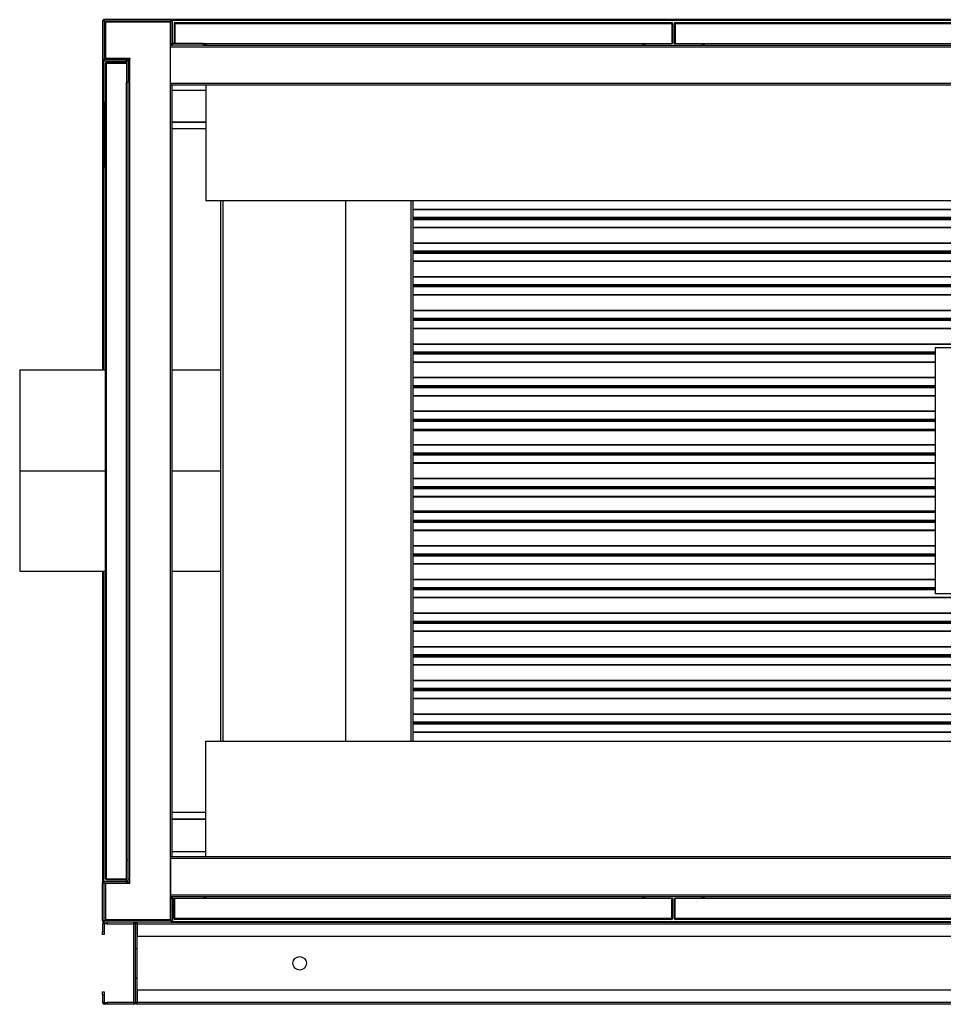
# Model space of a CAD drawing. Units: millimetres. Extents: x 472 to 11623, y 549 to 7441.
# Drawn here: x 6298 to 7423, y 3377 to 4577 of the extents above; entities that cross this region are included whole.
import ezdxf

# ---------------------------------------------------------------- set-up
doc = ezdxf.new("R2010")
doc.units = ezdxf.units.MM

msp = doc.modelspace()

# ---------------------------------------------------------------- linework, layer by layer
at = {"color": 7, "linetype": 'Continuous', "lineweight": 25}
for p, q in [((6399.3, 4576), (6399.3, 4575)), ((6399.3, 4576), (6399.5, 4576)), ((6401.3, 4575), (6399.3, 4575)), ((6399.3, 4575), (6399.3, 4529)), ((6400.3, 4576.7), (6400.3, 4577)), ((6401.3, 4577), (6400.3, 4577)), ((6401.3, 4577), (6401.3, 4575)), ((6482.3, 4577), (6401.3, 4577)), ((6482.3, 4575), (6401.3, 4575)), ((6401.3, 4575), (6401.3, 4529)), ((6402.8, 4574), (6402.8, 4530)), ((6481.8, 4574), (6402.8, 4574)), ((6481.8, 4546.5), (6481.8, 4574)), ((6481.8, 4574), (6481.8, 4574)), ((6481.8, 4497.5), (6481.8, 4574)), ((8316.3, 4577), (6482.3, 4577)), ((6482.3, 4575), (6482.3, 4577)), ((6484.3, 4575), (6482.3, 4575)), ((6482.3, 4548), (6482.3, 4575)), ((6484.3, 4548), (6484.3, 4575)), ((6486.3, 4572.5), (6487.3, 4572.5)), ((6486.3, 4572.5), (6486.3, 4548)), ((6487.3, 4573.5), (7092.6, 4573.5)), ((6487.3, 4573.5), (6487.3, 4572.5)), ((6487.3, 4572.5), (7092.6, 4572.5)), ((6487.3, 4572.5), (6487.3, 4548)), ((6487.3, 4572.5), (6487.3, 4548)), ((7092.6, 4572.5), (7092.6, 4573.5)), ((7092.6, 4572.5), (7092.6, 4548)), ((7092.6, 4572.5), (7092.6, 4548)), ((7093.6, 4572.5), (7092.6, 4572.5)), ((7093.6, 4572.5), (7093.6, 4548)), ((7095.6, 4572.5), (7096.6, 4572.5)), ((7095.6, 4572.5), (7095.6, 4548)), ((7096.6, 4573.5), (7701.9, 4573.5)), ((7096.6, 4573.5), (7096.6, 4572.5)), ((7096.6, 4572.5), (7096.6, 4548)), ((7096.6, 4572.5), (7701.9, 4572.5)), ((7096.6, 4572.5), (7096.6, 4548)), ((6483, 4546.5), (6481.8, 4546.5)), ((6481.8, 4544), (6481.8, 4546)), ((6481.8, 4546), (6484.3, 4546)), ((6481.8, 4546), (6481.8, 4546)), ((6481.8, 4544), (8316.8, 4544)), ((6481.8, 4499.5), (6481.8, 4544)), ((6481.8, 4544), (6481.8, 4544)), ((6482.3, 4548), (6484.3, 4548)), ((6484.3, 4548), (6484.3, 4546)), ((6522.3, 4548), (6484.3, 4548)), ((6522.3, 4546), (6484.3, 4546)), ((6522.3, 4548), (7092.6, 4548)), ((6522.3, 4546), (6522.3, 4548)), ((6522.3, 4546), (8276.3, 4546)), ((6524.8, 4546.5), (6523.6, 4546.5)), ((6524.8, 4548), (6524.8, 4546)), ((6524.8, 4546), (7057.1, 4546)), ((6524.8, 4546), (6524.8, 4546)), ((7057.1, 4546), (7057.1, 4548)), ((7057.1, 4546), (7057.1, 4546)), ((7057.6, 4548), (7057.6, 4546)), ((7059.6, 4546), (7059.6, 4548)), ((7093.6, 4548), (7092.6, 4548)), ((7095.6, 4548), (7096.6, 4548)), ((7096.6, 4548), (7701.9, 4548)), ((7129.6, 4548), (7129.6, 4546)), ((7131.6, 4548), (7131.6, 4546)), ((7132.1, 4548), (7132.1, 4546)), ((7132.1, 4546), (7666.4, 4546)), ((7132.1, 4546), (7132.1, 4546)), ((6399.3, 4529), (6399.3, 4149.7)), ((6399.3, 4529), (6401.3, 4529)), ((6401.3, 4529), (6401.3, 4527)), ((6401.3, 4529), (6428.3, 4529)), ((6401.3, 4527), (6428.3, 4527)), ((6402.8, 4530), (6432.3, 4530)), ((6403.8, 4525), (6403.8, 4524)), ((6403.8, 4525), (6428.3, 4525)), ((6428.3, 4527), (6428.3, 4529)), ((6430.3, 4527), (6428.3, 4527)), ((6428.3, 4527), (6428.3, 4501)), ((6430.3, 4529), (6430.3, 4530)), ((6430.3, 4529), (6432.3, 4529)), ((6430.3, 4529), (6430.3, 4527)), ((6430.3, 4527), (6430.3, 4501)), ((6432.3, 4524), (6432.3, 4530)), ((6432.3, 4530), (6432.3, 4529)), ((6402.8, 4524), (6403.8, 4524)), ((6402.8, 3530), (6402.8, 4524)), ((6403.8, 3530), (6403.8, 4524)), ((6403.8, 4524), (6428.3, 4524)), ((6403.8, 4524), (6428.3, 4524)), ((6432.3, 4524), (6430.3, 4524)), ((6432.3, 3530), (6432.3, 4524)), ((6481.8, 4514), (6481.8, 4514)), ((6428.3, 3553), (6428.3, 4501)), ((6430.3, 4501), (6428.3, 4501)), ((6428.3, 4501), (6430.3, 4501)), ((6430.3, 3553), (6430.3, 4501)), ((6430.3, 4501), (6430.3, 4501)), ((6430.3, 3553), (6430.3, 4501)), ((6481.8, 4499.5), (8316.8, 4499.5)), ((6481.8, 4499.5), (6481.8, 4497.5)), ((6481.8, 4499.5), (8316.8, 4499.5)), ((6481.8, 4499.5), (6481.8, 4499.5)), ((6481.8, 4499), (6481.8, 4499)), ((6481.8, 3556.5), (6481.8, 4497.5)), ((6481.8, 4497.5), (6483.8, 4497.5)), ((6481.8, 3556.5), (6481.8, 4497.5)), ((6481.8, 4497.5), (6481.8, 4497.5)), ((6481.8, 4497.5), (8316.8, 4497.5)), ((6483.8, 3556.5), (6483.8, 4497.5)), ((6483.8, 4491), (6524.8, 4491)), ((6524.8, 4497.5), (6524.8, 4356.1)), ((6401.8, 4476.7), (6401.8, 4396.7)), ((6401.8, 4476.7), (6402.8, 4476.7)), ((6524.8, 4452), (6483.8, 4452)), ((6524.8, 4451.8), (6483.8, 4451.8)), ((6524.8, 4443.8), (6483.8, 4443.8)), ((6401.8, 4396.7), (6402.8, 4396.7)), ((8273.8, 4356.1), (6524.8, 4356.1)), ((6543.3, 3697.8), (6543.3, 4356.1)), ((6695.3, 4356.1), (6695.3, 3697.8)), ((6777.3, 4356.1), (6777.3, 3697.8)), ((8013.3, 4345.7), (6777.3, 4345.7)), ((8013.3, 4335.7), (6777.3, 4335.7)), ((8013.3, 4334.7), (6777.3, 4334.7)), ((8013.3, 4334.3), (6777.3, 4334.3)), ((8013.3, 4333.2), (6777.3, 4333.2)), ((8013.3, 4323.2), (6777.3, 4323.2)), ((8013.3, 4304.7), (6777.3, 4304.7)), ((8013.3, 4294.7), (6777.3, 4294.7)), ((8013.3, 4293.7), (6777.3, 4293.7)), ((8013.3, 4293.3), (6777.3, 4293.3)), ((8013.3, 4292.2), (6777.3, 4292.2)), ((8013.3, 4282.2), (6777.3, 4282.2)), ((8013.3, 4263.7), (6777.3, 4263.7)), ((8013.3, 4253.7), (6777.3, 4253.7)), ((8013.3, 4252.7), (6777.3, 4252.7)), ((8013.3, 4252.3), (6777.3, 4252.3)), ((8013.3, 4251.2), (6777.3, 4251.2)), ((8013.3, 4241.2), (6777.3, 4241.2)), ((8013.3, 4222.7), (6777.3, 4222.7)), ((8013.3, 4212.7), (6777.3, 4212.7)), ((8013.3, 4211.7), (6777.3, 4211.7)), ((8013.3, 4211.3), (6777.3, 4211.3)), ((8013.3, 4210.2), (6777.3, 4210.2)), ((8013.3, 4200.2), (6777.3, 4200.2)), ((8013.3, 4181.7), (6777.3, 4181.7)), ((7413.3, 4177.2), (7413.3, 3877.2)), ((7433.3, 4177.2), (7413.3, 4177.2)), ((7413.3, 4171.7), (6777.3, 4171.7)), ((7413.3, 4170.7), (6777.3, 4170.7)), ((7413.3, 4170.3), (6777.3, 4170.3)), ((7413.3, 4169.2), (6777.3, 4169.2)), ((7413.3, 4159.2), (6777.3, 4159.2)), ((6402.8, 4149.7), (6298.3, 4149.7)), ((6298.3, 4149.7), (6298.3, 4027.2)), ((6543.3, 4149.7), (6483.8, 4149.7)), ((7413.3, 4140.7), (6777.3, 4140.7)), ((7413.3, 4130.7), (6777.3, 4130.7)), ((7413.3, 4129.7), (6777.3, 4129.7)), ((7413.3, 4129.3), (6777.3, 4129.3)), ((7413.3, 4128.2), (6777.3, 4128.2)), ((7413.3, 4118.2), (6777.3, 4118.2)), ((7413.3, 4099.7), (6777.3, 4099.7)), ((7413.3, 4089.7), (6777.3, 4089.7)), ((7413.3, 4088.7), (6777.3, 4088.7)), ((7413.3, 4088.3), (6777.3, 4088.3)), ((7413.3, 4087.2), (6777.3, 4087.2)), ((7413.3, 4077.2), (6777.3, 4077.2)), ((7413.3, 4058.7), (6777.3, 4058.7)), ((7413.3, 4048.7), (6777.3, 4048.7)), ((7413.3, 4047.7), (6777.3, 4047.7)), ((7413.3, 4047.3), (6777.3, 4047.3)), ((7413.3, 4046.2), (6777.3, 4046.2)), ((7413.3, 4036.2), (6777.3, 4036.2)), ((6298.3, 4027.2), (6402.8, 4027.2)), ((6298.3, 4027.1), (6298.3, 3904.7)), ((6298.3, 4027.1), (6402.8, 4027.1)), ((6298.3, 4027.1), (6402.8, 4027.1)), ((6298.3, 4027.1), (6298.3, 4027.1)), ((6483.8, 4027.2), (6543.3, 4027.2)), ((6483.8, 4027.1), (6543.3, 4027.1)), ((6483.8, 4027.1), (6543.3, 4027.1)), ((7413.3, 4017.7), (6777.3, 4017.7)), ((7413.3, 4007.7), (6777.3, 4007.7)), ((7413.3, 4006.7), (6777.3, 4006.7)), ((7413.3, 4006.3), (6777.3, 4006.3)), ((7413.3, 4005.2), (6777.3, 4005.2)), ((7413.3, 3995.2), (6777.3, 3995.2)), ((7413.3, 3976.7), (6777.3, 3976.7)), ((7413.3, 3966.7), (6777.3, 3966.7)), ((7413.3, 3965.7), (6777.3, 3965.7)), ((7413.3, 3965.3), (6777.3, 3965.3)), ((7413.3, 3964.2), (6777.3, 3964.2)), ((7413.3, 3954.2), (6777.3, 3954.2)), ((7413.3, 3935.7), (6777.3, 3935.7)), ((7413.3, 3925.7), (6777.3, 3925.7)), ((7413.3, 3924.7), (6777.3, 3924.7)), ((7413.3, 3924.3), (6777.3, 3924.3)), ((7413.3, 3923.2), (6777.3, 3923.2)), ((7413.3, 3913.2), (6777.3, 3913.2)), ((6298.3, 3904.7), (6402.8, 3904.7)), ((6399.3, 3904.7), (6399.3, 3525)), ((6483.8, 3904.7), (6543.3, 3904.7)), ((7413.3, 3894.7), (6777.3, 3894.7)), ((7413.3, 3884.7), (6777.3, 3884.7)), ((7413.3, 3883.7), (6777.3, 3883.7)), ((7413.3, 3883.3), (6777.3, 3883.3)), ((7413.3, 3882.2), (6777.3, 3882.2)), ((7433.3, 3877.2), (7413.3, 3877.2)), ((8013.3, 3872.2), (6777.3, 3872.2)), ((8013.3, 3853.7), (6777.3, 3853.7)), ((8013.3, 3843.7), (6777.3, 3843.7)), ((8013.3, 3842.7), (6777.3, 3842.7)), ((8013.3, 3842.3), (6777.3, 3842.3)), ((8013.3, 3841.2), (6777.3, 3841.2)), ((8013.3, 3831.2), (6777.3, 3831.2)), ((8013.3, 3812.7), (6777.3, 3812.7)), ((8013.3, 3802.7), (6777.3, 3802.7)), ((8013.3, 3801.7), (6777.3, 3801.7)), ((8013.3, 3801.3), (6777.3, 3801.3)), ((8013.3, 3800.2), (6777.3, 3800.2)), ((8013.3, 3790.2), (6777.3, 3790.2)), ((8013.3, 3771.7), (6777.3, 3771.7)), ((8013.3, 3761.7), (6777.3, 3761.7)), ((8013.3, 3760.7), (6777.3, 3760.7)), ((8013.3, 3760.3), (6777.3, 3760.3)), ((8013.3, 3759.2), (6777.3, 3759.2)), ((8013.3, 3749.2), (6777.3, 3749.2)), ((8013.3, 3730.7), (6777.3, 3730.7)), ((8013.3, 3720.7), (6777.3, 3720.7)), ((8013.3, 3719.7), (6777.3, 3719.7)), ((8013.3, 3719.3), (6777.3, 3719.3)), ((8013.3, 3718.2), (6777.3, 3718.2)), ((8013.3, 3708.2), (6777.3, 3708.2)), ((6524.8, 3556.5), (6524.8, 3697.8)), ((6524.8, 3697.8), (8273.8, 3697.8)), ((6524.8, 3610.6), (6483.8, 3610.6)), ((6524.8, 3602.6), (6483.8, 3602.6)), ((6524.8, 3602), (6483.8, 3602)), ((6428.3, 3553), (6430.3, 3553)), ((6428.3, 3553), (6430.3, 3553)), ((6428.3, 3527), (6428.3, 3553)), ((6430.3, 3553), (6430.3, 3553)), ((6430.3, 3527), (6430.3, 3553)), ((6483.8, 3556.5), (6481.8, 3556.5)), ((6481.8, 3556.5), (6481.8, 3556.5)), ((6481.8, 3480), (6481.8, 3556.5)), ((8316.8, 3556.5), (6481.8, 3556.5)), ((6481.8, 3554.5), (6481.8, 3556.5)), ((6481.8, 3555), (6481.8, 3555)), ((8316.8, 3554.5), (6481.8, 3554.5)), ((8316.8, 3554.5), (6481.8, 3554.5)), ((6481.8, 3554.5), (6481.8, 3554.5)), ((6481.8, 3554.5), (6481.8, 3510)), ((6483.8, 3563), (6524.8, 3563)), ((6403.8, 3530), (6402.8, 3530)), ((6403.8, 3530), (6428.3, 3530)), ((6403.8, 3529), (6403.8, 3530)), ((6403.8, 3530), (6428.3, 3530)), ((6403.8, 3529), (6428.3, 3529)), ((6430.3, 3530), (6432.3, 3530)), ((6432.3, 3524), (6432.3, 3530)), ((6481.8, 3540), (6481.8, 3540)), ((6399.3, 3525), (6401.3, 3525)), ((6399.3, 3479), (6399.3, 3525)), ((6401.3, 3525), (6401.3, 3527)), ((6401.3, 3527), (6428.3, 3527)), ((6401.3, 3479), (6401.3, 3525)), ((6401.3, 3525), (6428.3, 3525)), ((6402.8, 3524), (6402.8, 3480)), ((6432.3, 3524), (6402.8, 3524)), ((6430.3, 3527), (6428.3, 3527)), ((6428.3, 3527), (6428.3, 3525)), ((6430.3, 3525), (6430.3, 3527)), ((6430.3, 3525), (6432.3, 3525)), ((6430.3, 3524), (6430.3, 3525)), ((6432.3, 3524), (6432.3, 3525)), ((8316.8, 3510), (6481.8, 3510)), ((6481.8, 3510), (6481.8, 3508)), ((6481.8, 3510), (6481.8, 3510)), ((6484.3, 3508), (6481.8, 3508)), ((6481.8, 3508), (6481.8, 3508)), ((6483, 3507.5), (6481.8, 3507.5)), ((6481.8, 3480), (6481.8, 3507.5)), ((6482.3, 3506), (6484.3, 3506)), ((6482.3, 3506), (6482.3, 3479)), ((6484.3, 3506), (6484.3, 3508)), ((6522.3, 3508), (6484.3, 3508)), ((6484.3, 3506), (6484.3, 3479)), ((6522.3, 3506), (6484.3, 3506)), ((6486.3, 3481.5), (6486.3, 3506)), ((6487.3, 3481.5), (6487.3, 3506)), ((6487.3, 3481.5), (6487.3, 3506)), ((8276.3, 3508), (6522.3, 3508)), ((6522.3, 3508), (6522.3, 3506)), ((7092.6, 3506), (6522.3, 3506)), ((6524.8, 3507.5), (6523.6, 3507.5)), ((7057.1, 3508), (6524.8, 3508)), ((6524.8, 3508), (6524.8, 3508)), ((6524.8, 3508), (6524.8, 3506)), ((7057.1, 3508), (7057.1, 3508)), ((7057.1, 3506), (7057.1, 3508)), ((7057.6, 3506), (7057.6, 3508)), ((7059.6, 3506), (7059.6, 3508)), ((7059.6, 3506), (7059.6, 3508)), ((7092.6, 3481.5), (7092.6, 3506)), ((7092.6, 3481.5), (7092.6, 3506)), ((7093.6, 3506), (7092.6, 3506)), ((7093.6, 3481.5), (7093.6, 3506)), ((7095.6, 3506), (7096.6, 3506)), ((7095.6, 3481.5), (7095.6, 3506)), ((7096.6, 3506), (7096.6, 3506)), ((7096.6, 3481.5), (7096.6, 3506)), ((7701.9, 3506), (7096.6, 3506)), ((7096.6, 3481.5), (7096.6, 3506)), ((7129.6, 3508), (7129.6, 3506)), ((7131.6, 3506), (7131.6, 3508)), ((7132.1, 3508), (7132.1, 3508)), ((7666.4, 3508), (7132.1, 3508)), ((7132.1, 3508), (7132.1, 3506)), ((6486.3, 3481.5), (6487.3, 3481.5)), ((7092.6, 3481.5), (6487.3, 3481.5)), ((6487.3, 3481.5), (6487.3, 3480.5)), ((7092.6, 3480.5), (6487.3, 3480.5)), ((7092.6, 3480.5), (7092.6, 3481.5)), ((7093.6, 3481.5), (7092.6, 3481.5)), ((7095.6, 3481.5), (7096.6, 3481.5)), ((7096.6, 3481.5), (7096.6, 3480.5)), ((7701.9, 3481.5), (7096.6, 3481.5)), ((7701.9, 3480.5), (7096.6, 3480.5)), ((6399.3, 3479), (6399.3, 3478)), ((6401.3, 3479), (6399.3, 3479)), ((6399.5, 3478), (6399.3, 3478)), ((6401.3, 3475), (6399.3, 3475)), ((6399.3, 3475), (6399.3, 3465.5)), ((6400.3, 3477), (6400.3, 3477.2)), ((6400.3, 3477), (6401.3, 3477)), ((6401.3, 3477), (6401.3, 3479)), ((6482.3, 3479), (6401.3, 3479)), ((6401.3, 3475), (6401.3, 3477)), ((6401.3, 3477), (6401.3, 3477)), ((6482.3, 3477), (6401.3, 3477)), ((6404.8, 3475), (6401.3, 3475)), ((6401.3, 3475), (6401.3, 3465.5)), ((6481.8, 3480), (6402.8, 3480)), ((6404.8, 3477), (6404.8, 3475)), ((6404.8, 3475), (6437.3, 3475)), ((6437.3, 3475), (6437.3, 3477)), ((6437.3, 3379), (6437.3, 3475)), ((6437.3, 3475), (6439.3, 3475)), ((6439.3, 3445), (6439.3, 3475)), ((6441.3, 3475), (6439.3, 3475)), ((6439.3, 3379), (6439.3, 3475)), ((6441.3, 3475), (6441.3, 3477)), ((6441.3, 3475), (8357.3, 3475)), ((6441.3, 3475), (6441.3, 3460)), ((6441.3, 3445), (6441.3, 3475)), ((6481.8, 3480), (6481.8, 3480)), ((6482.3, 3479), (6482.3, 3477)), ((6484.3, 3479), (6482.3, 3479)), ((6482.3, 3477), (8316.3, 3477)), ((6399.3, 3465.5), (6401.3, 3465.5)), ((6399.3, 3462), (6399.3, 3465.5)), ((6401.3, 3462), (6399.3, 3462)), ((6401.3, 3465.5), (6401.3, 3462)), ((6441.3, 3460), (8357.3, 3460)), ((6439.3, 3445), (6441.3, 3445)), ((6439.3, 3445), (6441.3, 3445)), ((6441.3, 3409), (6441.3, 3445)), ((6441.3, 3445), (6441.3, 3445)), ((6439.3, 3379), (6439.3, 3409)), ((6439.3, 3409), (6441.3, 3409)), ((6441.3, 3409), (6439.3, 3409)), ((6441.3, 3379), (6441.3, 3409)), ((6441.3, 3409), (6441.3, 3409)), ((6399.3, 3392), (6401.3, 3392)), ((6399.3, 3388.4), (6399.3, 3392)), ((6401.3, 3388.4), (6399.3, 3388.4)), ((6399.3, 3388.4), (6399.3, 3379)), ((6401.3, 3392), (6401.3, 3388.4)), ((6401.3, 3388.4), (6401.3, 3379)), ((6441.3, 3394), (6441.3, 3379)), ((8357.3, 3394), (6441.3, 3394)), ((6401.3, 3379), (6399.3, 3379)), ((6401.3, 3377), (6401.3, 3379)), ((6401.3, 3379), (6404.8, 3379)), ((6404.8, 3377), (6401.3, 3377)), ((6404.8, 3379), (6404.8, 3377)), ((6437.3, 3379), (6404.8, 3379)), ((6437.3, 3377), (6404.8, 3377)), ((6437.3, 3379), (6439.3, 3379)), ((6437.3, 3379), (6437.3, 3377)), ((6441.3, 3379), (6439.3, 3379)), ((8357.3, 3379), (6441.3, 3379)), ((6441.3, 3377), (6441.3, 3379)), ((8357.3, 3377), (6441.3, 3377))]:
    msp.add_line(p, q, dxfattribs=at)
at = {"color": 8, "linetype": 'Continuous', "lineweight": 25}
for p, q in [((8314.5, 4576), (6484, 4576)), ((6481.8, 4544), (6481.8, 4544)), ((7057.1, 4546), (7057.6, 4546)), ((7131.6, 4546), (7132.1, 4546)), ((6400.3, 4527.2), (6400.3, 4149.7)), ((6546, 3697.8), (6546, 4356.1)), ((6774.6, 4356.1), (6774.6, 3697.8)), ((8013.3, 4345.3), (6777.3, 4345.3)), ((8013.3, 4323.7), (6777.3, 4323.7)), ((8013.3, 4304.3), (6777.3, 4304.3)), ((8013.3, 4282.7), (6777.3, 4282.7)), ((8013.3, 4263.3), (6777.3, 4263.3)), ((8013.3, 4241.7), (6777.3, 4241.7)), ((8013.3, 4222.3), (6777.3, 4222.3)), ((8013.3, 4200.7), (6777.3, 4200.7)), ((8013.3, 4181.3), (6777.3, 4181.3)), ((7413.3, 4159.7), (6777.3, 4159.7)), ((7413.3, 4140.3), (6777.3, 4140.3)), ((7413.3, 4118.7), (6777.3, 4118.7)), ((7413.3, 4099.3), (6777.3, 4099.3)), ((7413.3, 4077.7), (6777.3, 4077.7)), ((7413.3, 4075.8), (6777.3, 4075.8)), ((7413.3, 4058.3), (6777.3, 4058.3)), ((7413.3, 4036.7), (6777.3, 4036.7)), ((7413.3, 4017.3), (6777.3, 4017.3)), ((7413.3, 3995.7), (6777.3, 3995.7)), ((7413.3, 3978.1), (6777.3, 3978.1)), ((7413.3, 3976.3), (6777.3, 3976.3)), ((7413.3, 3954.7), (6777.3, 3954.7)), ((7413.3, 3935.3), (6777.3, 3935.3)), ((7413.3, 3913.7), (6777.3, 3913.7)), ((6400.3, 3904.7), (6400.3, 3526.7)), ((7413.3, 3894.3), (6777.3, 3894.3)), ((8013.3, 3872.7), (6777.3, 3872.7)), ((8013.3, 3853.3), (6777.3, 3853.3)), ((8013.3, 3831.7), (6777.3, 3831.7)), ((8013.3, 3812.3), (6777.3, 3812.3)), ((8013.3, 3790.7), (6777.3, 3790.7)), ((8013.3, 3771.3), (6777.3, 3771.3)), ((8013.3, 3749.7), (6777.3, 3749.7)), ((8013.3, 3730.3), (6777.3, 3730.3)), ((8013.3, 3708.7), (6777.3, 3708.7)), ((6481.8, 3510), (6481.8, 3510)), ((7057.6, 3508), (7057.1, 3508)), ((7059.6, 3508), (7059.6, 3508)), ((7132.1, 3508), (7131.6, 3508)), ((7096.6, 3481.5), (7096.6, 3481.5)), ((6484, 3478), (7846.3, 3478)), ((6441.3, 3394), (6441.3, 3460))]:
    msp.add_line(p, q, dxfattribs=at)
at = {"color": 7, "linetype": 'Continuous', "lineweight": 25}
msp.add_circle((6639.3, 3427), 8.25, dxfattribs=at)
for centre, radius, start, end in [((6401.3, 4575), 2.01, 90, 180), ((6401.3, 4575), 0.01, 90, 180), ((6482.3, 4575), 2.01, 0, 90), ((6482.3, 4575), 0.01, 0, 90), ((6487.3, 4572.5), 1.01, 90, 180), ((6487.3, 4572.5), 0.01, 90, 180), ((7092.6, 4572.5), 1.01, 0, 90), ((7092.6, 4572.5), 0.01, 0, 90), ((7096.6, 4572.5), 1.01, 90, 180), ((7096.6, 4572.5), 0.01, 90, 180), ((6484.3, 4548), 2.01, 180, 270), ((6484.3, 4548), 0.01, 180, 270), ((6522.3, 4548), 2.01, 270, 0), ((6401.3, 4529), 2.01, 180, 270), ((6401.3, 4529), 0.01, 180, 270), ((6403.8, 4524), 1.01, 90, 180), ((6428.3, 4527), 2.01, 0, 90), ((6428.3, 4527), 0.01, 0, 90), ((6403.8, 4524), 0.01, 90, 180), ((6403.8, 3530), 1.01, 180, 270), ((6403.8, 3530), 0.01, 180, 270), ((6401.3, 3525), 2.01, 90, 180), ((6401.3, 3525), 0.01, 90, 180), ((6428.3, 3527), 0.01, 270, 0), ((6428.3, 3527), 2.01, 270, 0), ((6484.3, 3506), 2.01, 90, 180), ((6484.3, 3506), 0.01, 90, 180), ((6522.3, 3506), 2.01, 0, 90), ((6487.3, 3481.5), 1.01, 180, 270), ((6487.3, 3481.5), 0.01, 180, 270), ((7092.6, 3481.5), 1.01, 270, 360), ((7092.6, 3481.5), 0.01, 270, 0), ((7096.6, 3481.5), 1.01, 180, 270), ((7096.6, 3481.5), 0.01, 180, 270), ((6401.3, 3479), 2.01, 180, 270), ((6401.3, 3475), 2.01, 90, 180), ((6401.3, 3479), 0.01, 180, 270), ((6401.3, 3475), 0.01, 90, 180), ((6437.3, 3475), 2.01, 0, 90), ((6437.3, 3475), 0.01, 0, 90), ((6441.3, 3475), 2.01, 90, 180), ((6441.3, 3475), 0.01, 90, 180), ((6482.3, 3479), 2.01, 270, 0), ((6482.3, 3479), 0.01, 270, 0), ((6401.3, 3379), 2.01, 180, 270), ((6401.3, 3379), 0.01, 180, 270), ((6437.3, 3379), 0.01, 270, 0), ((6437.3, 3379), 2.01, 270, 0), ((6441.3, 3379), 2.01, 180, 270), ((6441.3, 3379), 0.01, 180, 270)]:
    msp.add_arc(centre, radius, start, end, dxfattribs=at)

doc.saveas('drawing.dxf')
